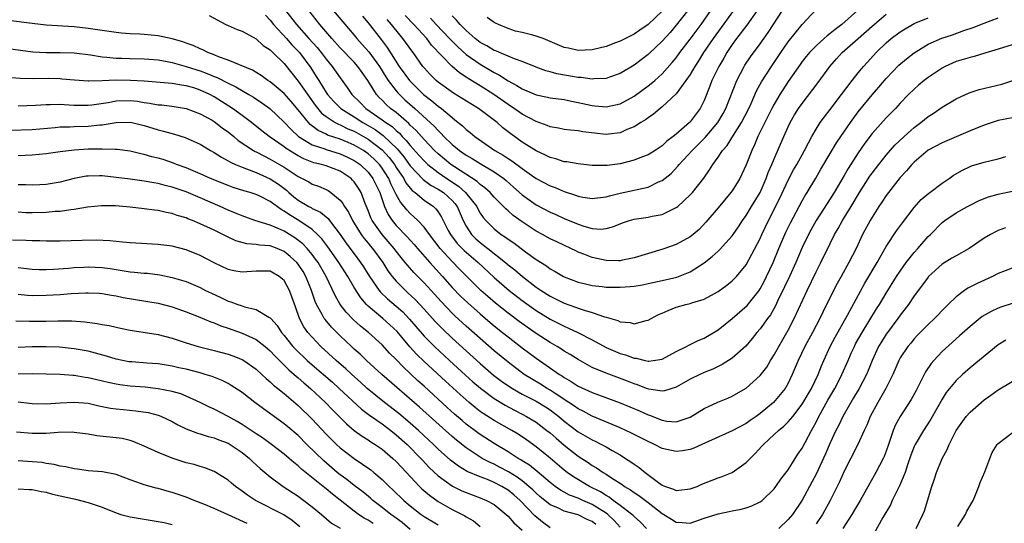
# Model space of a CAD drawing. Units: inches. Extents: x 2532000 to 2535000, y 1548000 to 1551000.
# Drawn here: x 2533567 to 2533708, y 1548952 to 1549024 of the extents above; entities that cross this region are included whole.
import ezdxf

# ---------------------------------------------------------------- set-up
doc = ezdxf.new("R2010")
doc.units = ezdxf.units.IN
doc.header["$MEASUREMENT"] = 0
doc.layers.add('LD25321548_2ft', color=43, linetype='Continuous')

msp = doc.modelspace()

# ---------------------------------------------------------------- linework, layer by layer
at = {"layer": 'LD25321548_2ft'}
for points, elevation in [([(2533669.94, 1549026.06), (2533666.28, 1549021), (2533664.92, 1549019), (2533664.2, 1549017.8), (2533663.66, 1549017), (2533663, 1549015.87), (2533662.41, 1549015), (2533661, 1549013.1), (2533659, 1549011.23), (2533658.7, 1549011), (2533657.79, 1549010.21), (2533657, 1549009.68), (2533656.62, 1549009.38), (2533655.97, 1549009), (2533655, 1549008.39), (2533653.98, 1549007.98), (2533653, 1549007.52), (2533651.34, 1549007.34), (2533651, 1549007.28), (2533647.67, 1549007.67), (2533647, 1549007.81), (2533645.89, 1549007.89), (2533645, 1549008.01), (2533644.18, 1549008.18), (2533643, 1549008.39), (2533642.57, 1549008.57), (2533641, 1549009.12), (2533639, 1549010.19), (2533637.86, 1549011), (2533637.35, 1549011.35), (2533637, 1549011.56), (2533634.94, 1549013), (2533633, 1549014.22), (2533631.28, 1549015.28), (2533631, 1549015.47), (2533630.07, 1549016.07), (2533628.99, 1549016.99), (2533626.07, 1549020.07), (2533625.37, 1549021), (2533623.52, 1549023), (2533622.29, 1549024.29)], 7658), ([(2533594.28, 1549024.28), (2533596.67, 1549023), (2533597, 1549022.84), (2533598.29, 1549022.29), (2533599, 1549022.04), (2533601, 1549020.95), (2533602.01, 1549020.01), (2533603, 1549019.37), (2533603.17, 1549019.17), (2533603.37, 1549019), (2533605, 1549017.41), (2533607, 1549014.91), (2533608.6, 1549012.6), (2533609.45, 1549011.45), (2533610.35, 1549010.35), (2533611, 1549009.85), (2533612.3, 1549009), (2533612.75, 1549008.75), (2533613, 1549008.67), (2533614.11, 1549008.11), (2533615, 1549007.74), (2533617, 1549006.62), (2533619, 1549005.09), (2533619.99, 1549003.99), (2533620.74, 1549003), (2533621, 1549002.59), (2533622.08, 1549001), (2533622.39, 1549000.39), (2533623, 1548999.62), (2533623.29, 1548999.29), (2533623.7, 1548999), (2533625, 1548997.92), (2533626.33, 1548997), (2533626.68, 1548996.68), (2533627, 1548996.24), (2533627.49, 1548995.49), (2533628.45, 1548993.55), (2533628.74, 1548993), (2533629.72, 1548991.72), (2533630.7, 1548990.7), (2533632.7, 1548989), (2533635, 1548986.86), (2533637.14, 1548985), (2533639, 1548983.55), (2533641, 1548982.11), (2533643, 1548980.88), (2533644.26, 1548980.26), (2533645, 1548979.88), (2533645.63, 1548979.63), (2533646.94, 1548979), (2533649, 1548977.94), (2533651, 1548976.87), (2533653, 1548976.01), (2533653.79, 1548975.79), (2533655, 1548975.33), (2533655.31, 1548975.31), (2533656.58, 1548975), (2533657, 1548974.91), (2533657.09, 1548974.91), (2533657.73, 1548975), (2533659, 1548975.2), (2533661, 1548976.26), (2533662.47, 1548977), (2533662.8, 1548977.2), (2533663, 1548977.29), (2533664.14, 1548977.86), (2533665, 1548978.19), (2533667, 1548979.36), (2533669, 1548980.99), (2533671.15, 1548982.85), (2533672.86, 1548985), (2533673, 1548985.21), (2533673.62, 1548986.38), (2533673.93, 1548987), (2533674.85, 1548989), (2533675.67, 1548991), (2533676.68, 1548993.32), (2533677.34, 1548994.66), (2533679, 1548997.79), (2533679.44, 1548998.56), (2533679.71, 1548999), (2533680.94, 1549001.06), (2533681.69, 1549002.31), (2533683, 1549004.56), (2533683.92, 1549006.08), (2533684.52, 1549007), (2533685.89, 1549009), (2533687, 1549010.5), (2533689, 1549012.95), (2533689.96, 1549014.04), (2533691, 1549015.28), (2533692.81, 1549017.19), (2533693.9, 1549018.1), (2533695, 1549018.96), (2533697, 1549020.17), (2533698.97, 1549021.03), (2533700.49, 1549021.51), (2533702.12, 1549022.12), (2533703.45, 1549022.55), (2533705, 1549023.2), (2533707, 1549023.94)], 7672), ([(2533602.31, 1549024.31), (2533603, 1549023.64), (2533603.49, 1549023), (2533605.32, 1549021), (2533606.11, 1549020.11), (2533607, 1549019.19), (2533607.17, 1549019), (2533608.79, 1549016.79), (2533609.58, 1549015.58), (2533609.93, 1549015), (2533611, 1549013.28), (2533611.19, 1549013), (2533612.04, 1549012.04), (2533613.08, 1549011), (2533615, 1549009.79), (2533616.22, 1549009), (2533617, 1549008.57), (2533617.99, 1549007.99), (2533619.15, 1549007.15), (2533621.18, 1549005.18), (2533622.08, 1549004.08), (2533623, 1549002.82), (2533624.86, 1549000.86), (2533626, 1549000), (2533627, 1548999.48), (2533627.74, 1548999), (2533629, 1548997.85), (2533629.4, 1548997.4), (2533629.7, 1548997), (2533630.58, 1548995), (2533631, 1548994.19), (2533631.77, 1548993), (2533632.39, 1548992.39), (2533633, 1548991.84), (2533633.49, 1548991.49), (2533634.08, 1548991), (2533636.63, 1548989), (2533637, 1548988.68), (2533637.94, 1548987.94), (2533639.03, 1548987), (2533641, 1548985.49), (2533641.7, 1548985), (2533643, 1548984.16), (2533643.78, 1548983.78), (2533645, 1548983.16), (2533646.61, 1548982.61), (2533647, 1548982.45), (2533647.84, 1548982.16), (2533649, 1548981.85), (2533650.76, 1548981.25), (2533651, 1548981.19), (2533652.69, 1548980.69), (2533653, 1548980.53), (2533654.41, 1548980.41), (2533655, 1548980.24), (2533656.71, 1548980.71), (2533657, 1548980.76), (2533657.41, 1548981), (2533658.46, 1548981.54), (2533659, 1548981.76), (2533659.85, 1548982.15), (2533661, 1548982.6), (2533662.38, 1548983), (2533663, 1548983.15), (2533663.25, 1548983.25), (2533665, 1548983.76), (2533667, 1548984.85), (2533668.25, 1548985.75), (2533669, 1548986.35), (2533669.61, 1548987), (2533671, 1548988.68), (2533671.83, 1548990.17), (2533673, 1548992.44), (2533673.25, 1548993), (2533674.19, 1548995), (2533675.8, 1548998.2), (2533677, 1549000.76), (2533677.79, 1549002.21), (2533678.26, 1549003), (2533679.36, 1549005), (2533679.89, 1549006.11), (2533680.39, 1549007), (2533681, 1549008.05), (2533681.6, 1549009), (2533682.18, 1549009.82), (2533683, 1549010.85), (2533684.65, 1549013), (2533686.13, 1549015), (2533687, 1549016.1), (2533687.76, 1549017), (2533688.36, 1549017.64), (2533689.57, 1549019), (2533691, 1549020.4), (2533691.71, 1549021), (2533693, 1549021.95), (2533695, 1549023.12), (2533697, 1549023.95)], 7670), ([(2533605.21, 1549025), (2533606.74, 1549023), (2533608.54, 1549021), (2533609.69, 1549019.69), (2533610.28, 1549019), (2533611, 1549018.04), (2533611.88, 1549017), (2533613, 1549015.37), (2533614.01, 1549014.01), (2533614.67, 1549013), (2533615.84, 1549011.84), (2533616.67, 1549011), (2533619, 1549009.4), (2533619.52, 1549009), (2533620.41, 1549008.41), (2533621, 1549007.83), (2533621.46, 1549007.46), (2533621.87, 1549007), (2533622.44, 1549006.44), (2533623, 1549005.73), (2533624.3, 1549004.3), (2533625, 1549003.51), (2533625.53, 1549003), (2533627, 1549001.85), (2533628.25, 1549001), (2533629.91, 1548999.91), (2533630.93, 1548999), (2533632.51, 1548997), (2533632.66, 1548996.66), (2533633, 1548996.06), (2533633.44, 1548995.44), (2533633.8, 1548995), (2533635, 1548993.78), (2533636, 1548993), (2533636.62, 1548992.62), (2533637, 1548992.31), (2533637.79, 1548991.79), (2533639.48, 1548990.52), (2533641, 1548989.43), (2533642.5, 1548988.5), (2533643, 1548988.11), (2533643.72, 1548987.72), (2533644.91, 1548987), (2533645, 1548986.95), (2533647, 1548986.17), (2533648.07, 1548985.93), (2533649, 1548985.69), (2533650.45, 1548985.55), (2533651, 1548985.48), (2533653, 1548985.47), (2533654.43, 1548985.57), (2533655, 1548985.63), (2533656.19, 1548985.81), (2533657, 1548985.98), (2533659, 1548986.42), (2533661.09, 1548986.91), (2533663, 1548987.64), (2533665, 1548988.93), (2533666.15, 1548989.85), (2533667, 1548990.61), (2533667.21, 1548990.79), (2533669, 1548992.81), (2533669.13, 1548993), (2533669.89, 1548994.11), (2533670.47, 1548995), (2533671, 1548995.73), (2533671.76, 1548997), (2533672.99, 1548999), (2533673.88, 1549001), (2533674.16, 1549001.84), (2533674.67, 1549003), (2533675, 1549003.82), (2533676.37, 1549007), (2533677, 1549008.4), (2533677.29, 1549009), (2533677.93, 1549010.07), (2533678.5, 1549011), (2533679, 1549011.72), (2533681.31, 1549014.69), (2533682.94, 1549017), (2533683.9, 1549018.1), (2533684.74, 1549019), (2533687, 1549020.98), (2533689, 1549022.78), (2533691, 1549024.47)], 7668), ([(2533686.91, 1549025), (2533684.66, 1549023), (2533683.7, 1549022.3), (2533683, 1549021.69), (2533682.6, 1549021.4), (2533682.17, 1549021), (2533681, 1549019.96), (2533680.06, 1549019), (2533679.58, 1549018.42), (2533679, 1549017.7), (2533678.7, 1549017.3), (2533677, 1549014.85), (2533675.83, 1549013), (2533675, 1549011.63), (2533674.66, 1549011), (2533673.65, 1549009), (2533672.69, 1549007), (2533672.21, 1549005.79), (2533671.8, 1549005), (2533671, 1549002.94), (2533670.39, 1549001.61), (2533670.09, 1549001), (2533669, 1548999.25), (2533668.83, 1548999), (2533667, 1548996.8), (2533665.25, 1548994.75), (2533664.27, 1548993.73), (2533663.42, 1548993), (2533663, 1548992.67), (2533661, 1548991.58), (2533659.09, 1548990.91), (2533655, 1548989.65), (2533653.33, 1548989.33), (2533653, 1548989.25), (2533652.77, 1548989.23), (2533651, 1548989.26), (2533649, 1548989.69), (2533647.83, 1548990.17), (2533647, 1548990.49), (2533646.65, 1548990.65), (2533645.96, 1548991), (2533643.94, 1548991.94), (2533643, 1548992.39), (2533641.92, 1548993), (2533641, 1548993.49), (2533639, 1548994.79), (2533637.72, 1548995.72), (2533637, 1548996.37), (2533636.66, 1548996.66), (2533636.34, 1548997), (2533635, 1548998.35), (2533634.42, 1548999), (2533633.67, 1548999.67), (2533633, 1549000.14), (2533632.57, 1549000.57), (2533629.35, 1549002.65), (2533628.83, 1549003), (2533627, 1549004.51), (2533626.49, 1549005), (2533625, 1549006.56), (2533623.85, 1549007.85), (2533623, 1549008.63), (2533622.83, 1549008.83), (2533621, 1549010.41), (2533620.21, 1549011), (2533619.57, 1549011.57), (2533619, 1549012.17), (2533618.57, 1549012.58), (2533618.18, 1549013), (2533616.95, 1549015), (2533616.13, 1549016.13), (2533615.54, 1549017), (2533615, 1549017.61), (2533613, 1549019.68), (2533611.8, 1549021), (2533610.1, 1549023), (2533608.51, 1549025)], 7666), ([(2533611.99, 1549025), (2533613.36, 1549023.36), (2533615, 1549021.46), (2533615.38, 1549021), (2533616.16, 1549020.16), (2533617.09, 1549019.09), (2533618.61, 1549017), (2533619.53, 1549015.53), (2533619.88, 1549015), (2533621, 1549013.53), (2533621.24, 1549013.24), (2533621.47, 1549013), (2533622.25, 1549012.25), (2533623.66, 1549011), (2533626.45, 1549008.45), (2533627, 1549007.83), (2533627.44, 1549007.44), (2533627.82, 1549007), (2533629, 1549005.87), (2533629.49, 1549005.49), (2533630.07, 1549005), (2533631, 1549004.35), (2533631.86, 1549003.86), (2533633, 1549003.14), (2533635, 1549001.95), (2533636.36, 1549001), (2533636.71, 1549000.71), (2533637.77, 1548999.77), (2533639, 1548998.65), (2533641, 1548997.23), (2533643, 1548996.2), (2533643.83, 1548995.83), (2533645, 1548995.3), (2533647, 1548994.46), (2533647.82, 1548994.18), (2533649, 1548993.86), (2533650.23, 1548993.77), (2533651, 1548993.84), (2533651.92, 1548994.08), (2533653, 1548994.53), (2533653.34, 1548994.66), (2533654.33, 1548995), (2533655, 1548995.18), (2533657, 1548995.45), (2533657.6, 1548995.6), (2533659, 1548995.86), (2533660.7, 1548996.7), (2533661, 1548996.83), (2533661.22, 1548997), (2533663, 1548998.65), (2533663.32, 1548999), (2533664.94, 1549001.06), (2533665.78, 1549002.22), (2533666.23, 1549003), (2533667, 1549004.03), (2533667.64, 1549005), (2533668.28, 1549005.72), (2533669.21, 1549007.21), (2533670.36, 1549009), (2533671.38, 1549011), (2533671.72, 1549011.72), (2533672.49, 1549013.51), (2533673.21, 1549014.79), (2533674.61, 1549017), (2533675.94, 1549019), (2533677, 1549020.51), (2533679, 1549022.99), (2533681, 1549025.15)], 7664), ([(2533616.19, 1549024.19), (2533617, 1549023.23), (2533618.85, 1549020.85), (2533619.71, 1549019.71), (2533621.45, 1549017), (2533622.89, 1549015), (2533623, 1549014.88), (2533624.92, 1549013), (2533626.1, 1549012.1), (2533627, 1549011.34), (2533627.47, 1549011), (2533629, 1549009.7), (2533629.4, 1549009.4), (2533630.5, 1549008.5), (2533631, 1549008), (2533631.57, 1549007.57), (2533632.24, 1549007), (2533635.11, 1549005), (2533636.31, 1549004.31), (2533637, 1549003.83), (2533637.52, 1549003.52), (2533639, 1549002.41), (2533641, 1549001.01), (2533643, 1548999.95), (2533643.7, 1548999.7), (2533645, 1548999.13), (2533646.62, 1548998.62), (2533647, 1548998.46), (2533647.66, 1548998.34), (2533649, 1548998.13), (2533649.76, 1548998.24), (2533651, 1548998.38), (2533651.47, 1548998.53), (2533653, 1548998.9), (2533655, 1548999.32), (2533655.43, 1548999.43), (2533657, 1548999.77), (2533658.5, 1549000.5), (2533659, 1549000.71), (2533660.27, 1549001.73), (2533661.25, 1549002.75), (2533661.44, 1549003), (2533663.29, 1549005), (2533665.17, 1549006.83), (2533666.97, 1549009), (2533667.71, 1549010.29), (2533668.11, 1549011), (2533669.65, 1549015), (2533670.7, 1549017), (2533670.82, 1549017.18), (2533671.63, 1549018.37), (2533673, 1549020.23), (2533674.14, 1549021.86), (2533676.22, 1549025)], 7662), ([(2533672.59, 1549025), (2533671.1, 1549022.9), (2533669.64, 1549021), (2533669, 1549020.12), (2533668.25, 1549019), (2533667.8, 1549018.2), (2533667.08, 1549017), (2533666.12, 1549015), (2533665.82, 1549014.18), (2533665, 1549012.15), (2533664.42, 1549011), (2533663, 1549009.11), (2533662.89, 1549009), (2533661, 1549007.35), (2533660.57, 1549007), (2533659.66, 1549006.34), (2533659, 1549005.68), (2533657.99, 1549005), (2533657, 1549004.38), (2533656.03, 1549004.03), (2533655, 1549003.62), (2533653, 1549003.11), (2533651.13, 1549002.87), (2533651, 1549002.84), (2533649, 1549002.87), (2533647, 1549003.09), (2533645.37, 1549003.37), (2533645, 1549003.4), (2533643.8, 1549003.8), (2533643, 1549003.98), (2533642.34, 1549004.34), (2533641, 1549004.94), (2533639, 1549006.2), (2533637.36, 1549007.36), (2533636.25, 1549008.25), (2533635.41, 1549009), (2533633.72, 1549010.28), (2533632.74, 1549011), (2533631.65, 1549011.65), (2533630.44, 1549012.44), (2533629.21, 1549013.21), (2533627, 1549014.76), (2533626.71, 1549015), (2533625.86, 1549015.86), (2533625, 1549016.79), (2533624.83, 1549017), (2533623.42, 1549019), (2533623.23, 1549019.23), (2533621.97, 1549021), (2533621.51, 1549021.51), (2533620.32, 1549023), (2533619.71, 1549023.71)], 7660), ([(2533625.91, 1549023.91), (2533626.72, 1549023), (2533628.62, 1549021), (2533628.79, 1549020.79), (2533629.79, 1549019.79), (2533631, 1549018.73), (2533633, 1549017.33), (2533635, 1549016.14), (2533635.76, 1549015.76), (2533637, 1549014.95), (2533638.26, 1549014.26), (2533639, 1549013.79), (2533641, 1549012.96), (2533642.63, 1549012.63), (2533643, 1549012.54), (2533645, 1549012.26), (2533646.04, 1549012.04), (2533647, 1549011.87), (2533649, 1549011.41), (2533649.39, 1549011.39), (2533651, 1549011.22), (2533653, 1549011.66), (2533655, 1549012.76), (2533657, 1549014.22), (2533657.44, 1549014.56), (2533657.95, 1549015), (2533659, 1549015.93), (2533660.44, 1549017.56), (2533661, 1549018.25), (2533661.53, 1549019), (2533663, 1549020.91), (2533664.56, 1549023), (2533665.96, 1549025)], 7656), ([(2533662.8, 1549025.2), (2533661, 1549022.89), (2533660.13, 1549021.87), (2533659, 1549020.6), (2533657.15, 1549018.85), (2533657, 1549018.7), (2533655, 1549017.21), (2533653, 1549015.99), (2533651.46, 1549015.46), (2533651, 1549015.28), (2533649.24, 1549015.24), (2533649, 1549015.2), (2533647.43, 1549015.43), (2533647, 1549015.45), (2533643.96, 1549015.96), (2533643, 1549016.23), (2533642.38, 1549016.38), (2533641, 1549016.88), (2533639, 1549017.72), (2533637.93, 1549018.07), (2533637, 1549018.49), (2533635.76, 1549019), (2533635.23, 1549019.23), (2533635, 1549019.3), (2533633.96, 1549019.96), (2533633, 1549020.45), (2533632.29, 1549021), (2533631, 1549022.13), (2533630.59, 1549022.59), (2533630.14, 1549023), (2533629.63, 1549023.63), (2533629, 1549024.24)], 7654), ([(2533659, 1549024.9), (2533657, 1549023.01), (2533655.83, 1549022.17), (2533655, 1549021.6), (2533653.75, 1549021), (2533653, 1549020.61), (2533652.36, 1549020.36), (2533651, 1549019.87), (2533649, 1549019.37), (2533647, 1549019.28), (2533645.61, 1549019.61), (2533645, 1549019.72), (2533641.99, 1549021), (2533641, 1549021.34), (2533640.53, 1549021.47), (2533639, 1549021.86), (2533638.06, 1549022.06), (2533637, 1549022.41), (2533635.6, 1549023), (2533635.18, 1549023.18), (2533635, 1549023.29), (2533633.99, 1549023.99)], 7652), ([(2533709, 1549020.11), (2533707, 1549019.49), (2533705.12, 1549018.88), (2533703.58, 1549018.42), (2533703, 1549018.29), (2533701, 1549017.69), (2533700.51, 1549017.49), (2533699.43, 1549017), (2533699, 1549016.77), (2533697, 1549015.43), (2533696.44, 1549015), (2533695.65, 1549014.35), (2533695, 1549013.78), (2533694.22, 1549013), (2533693, 1549011.74), (2533692.35, 1549011), (2533691, 1549009.64), (2533689, 1549007.41), (2533687.96, 1549006.04), (2533687, 1549004.66), (2533685.56, 1549002.44), (2533685, 1549001.44), (2533683.57, 1548999), (2533682.56, 1548997.44), (2533681.02, 1548995), (2533680.3, 1548993.7), (2533679.92, 1548993), (2533679, 1548991.13), (2533678.1, 1548989), (2533677.2, 1548987), (2533676.5, 1548985.5), (2533675.49, 1548983.49), (2533675.18, 1548982.82), (2533674.47, 1548981.53), (2533674.04, 1548981), (2533673, 1548979.52), (2533672.54, 1548979), (2533671.86, 1548978.14), (2533670.94, 1548977.06), (2533669, 1548975.31), (2533667.59, 1548974.41), (2533667, 1548974.11), (2533666.25, 1548973.75), (2533665, 1548973.26), (2533664.4, 1548973), (2533663, 1548972.32), (2533661, 1548971.17), (2533659.35, 1548970.65), (2533659, 1548970.62), (2533657.1, 1548970.9), (2533656.79, 1548971), (2533655.5, 1548971.5), (2533655, 1548971.64), (2533654.03, 1548972.03), (2533651, 1548973.16), (2533649, 1548974.01), (2533647, 1548975.11), (2533645.84, 1548975.84), (2533645, 1548976.34), (2533644.61, 1548976.61), (2533643.98, 1548977), (2533643, 1548977.56), (2533641, 1548978.85), (2533639.73, 1548979.73), (2533638.56, 1548980.56), (2533637, 1548981.76), (2533635.2, 1548983.2), (2533634.12, 1548984.12), (2533633.1, 1548985), (2533631, 1548987.07), (2533630.05, 1548988.05), (2533629, 1548989.14), (2533627.29, 1548991), (2533625.74, 1548993), (2533625, 1548994.03), (2533624.09, 1548995), (2533623.54, 1548995.54), (2533623, 1548996), (2533622.51, 1548996.51), (2533622.14, 1548997), (2533621.6, 1548997.6), (2533621, 1548998.73), (2533620.88, 1548999), (2533620.25, 1549000.25), (2533619.94, 1549001), (2533619, 1549002.49), (2533618.61, 1549003), (2533617.81, 1549003.81), (2533617, 1549004.54), (2533616.33, 1549005), (2533615, 1549005.77), (2533614.13, 1549006.13), (2533613, 1549006.61), (2533611.21, 1549007.21), (2533611, 1549007.32), (2533609.85, 1549007.85), (2533608.72, 1549008.72), (2533608.46, 1549009), (2533607, 1549010.83), (2533606, 1549012), (2533605, 1549013.13), (2533603, 1549014.79), (2533602.66, 1549015), (2533601.7, 1549015.7), (2533600.46, 1549016.46), (2533597, 1549017.88), (2533595.62, 1549018.38), (2533595, 1549018.65), (2533594.08, 1549019), (2533593.37, 1549019.37), (2533593, 1549019.52), (2533592, 1549020), (2533591, 1549020.34), (2533590.52, 1549020.52), (2533589, 1549020.94), (2533587, 1549021.38), (2533585, 1549021.57), (2533584.39, 1549021.61), (2533583, 1549021.66), (2533581.78, 1549021.78), (2533581, 1549021.86), (2533579, 1549022.16), (2533577.66, 1549022.34), (2533577, 1549022.45), (2533575, 1549022.67), (2533571, 1549022.92), (2533569, 1549023.12), (2533565.59, 1549023.59)], 7674), ([(2533565.56, 1549019.56), (2533569.1, 1549019.1), (2533571, 1549018.98), (2533573, 1549018.99), (2533575, 1549018.95), (2533577.33, 1549018.67), (2533579, 1549018.39), (2533579.64, 1549018.35), (2533581, 1549018.2), (2533581.82, 1549018.18), (2533583, 1549018.13), (2533585, 1549018.09), (2533587, 1549017.95), (2533588.27, 1549017.73), (2533589, 1549017.58), (2533591, 1549017.02), (2533592.51, 1549016.51), (2533593, 1549016.37), (2533594, 1549016), (2533595, 1549015.56), (2533595.42, 1549015.42), (2533597, 1549014.6), (2533598.09, 1549014.09), (2533599.97, 1549013), (2533600.61, 1549012.61), (2533601.82, 1549011.82), (2533602.93, 1549011), (2533605, 1549009.03), (2533605.98, 1549007.98), (2533607.05, 1549007), (2533609, 1549005.8), (2533610.79, 1549005.21), (2533611, 1549005.12), (2533613, 1549004.54), (2533614.05, 1549004.05), (2533615, 1549003.59), (2533615.84, 1549003), (2533617, 1549001.9), (2533617.69, 1549001), (2533618.65, 1548999), (2533619.34, 1548997), (2533619.85, 1548995.85), (2533620.44, 1548995), (2533621, 1548994.3), (2533622.61, 1548992.62), (2533623, 1548992.16), (2533623.56, 1548991.56), (2533624.03, 1548991), (2533625.79, 1548989), (2533627.62, 1548987), (2533629, 1548985.43), (2533630.19, 1548984.19), (2533631.22, 1548983.22), (2533633, 1548981.65), (2533634.43, 1548980.43), (2533635.53, 1548979.53), (2533636.2, 1548979), (2533637, 1548978.35), (2533639, 1548976.82), (2533641, 1548975.31), (2533644.32, 1548973), (2533644.75, 1548972.75), (2533645, 1548972.57), (2533646.01, 1548972.01), (2533647, 1548971.34), (2533649, 1548970.4), (2533653, 1548968.95), (2533655.79, 1548967.79), (2533657, 1548967.24), (2533657.19, 1548967.19), (2533659, 1548966.46), (2533659.66, 1548966.34), (2533661, 1548966.23), (2533663, 1548966.91), (2533665, 1548968.11), (2533666.98, 1548969.02), (2533668.4, 1548969.6), (2533669, 1548969.89), (2533670.92, 1548971), (2533671, 1548971.05), (2533673, 1548972.85), (2533673.94, 1548974.06), (2533674.48, 1548975), (2533675, 1548975.8), (2533675.65, 1548977), (2533677, 1548979.32), (2533677.88, 1548981), (2533679.72, 1548985), (2533681, 1548987.67), (2533681.67, 1548989), (2533683, 1548991.71), (2533683.65, 1548993), (2533684.15, 1548993.85), (2533684.77, 1548995), (2533686.01, 1548997), (2533687.2, 1548999), (2533688.68, 1549001.32), (2533689, 1549001.77), (2533689.94, 1549003), (2533691, 1549004.32), (2533692.26, 1549005.74), (2533693.57, 1549007), (2533695, 1549008.28), (2533695.97, 1549009), (2533697, 1549009.84), (2533697.72, 1549010.28), (2533699, 1549011.17), (2533701, 1549012.36), (2533702.36, 1549013), (2533703, 1549013.27), (2533704.31, 1549013.69), (2533707.53, 1549014.47), (2533711, 1549015.63)], 7676), ([(2533709, 1549009.65), (2533707, 1549009.26), (2533705, 1549008.62), (2533703, 1549007.82), (2533699, 1549006.11), (2533697, 1549005.02), (2533695, 1549003.33), (2533694.68, 1549003), (2533693.92, 1549002.08), (2533693, 1549001.12), (2533691.33, 1548999), (2533691, 1548998.55), (2533690.39, 1548997.61), (2533689.98, 1548997), (2533689, 1548995.47), (2533688.73, 1548995), (2533687.65, 1548993), (2533686.72, 1548991), (2533685.68, 1548989), (2533684.56, 1548987), (2533684.01, 1548985.99), (2533683.49, 1548985), (2533682, 1548982), (2533681.53, 1548981), (2533680.47, 1548979), (2533679.37, 1548977), (2533678.42, 1548975), (2533677.6, 1548973), (2533677, 1548971.77), (2533676.57, 1548971), (2533675.88, 1548970.12), (2533674.92, 1548969), (2533673, 1548967.41), (2533672.42, 1548967), (2533671.57, 1548966.43), (2533671, 1548966.01), (2533669, 1548964.96), (2533664.68, 1548963), (2533663.55, 1548962.45), (2533663, 1548962.28), (2533661.92, 1548962.08), (2533661, 1548961.97), (2533659, 1548962.43), (2533657.91, 1548963), (2533657, 1548963.4), (2533654.63, 1548964.63), (2533653, 1548965.38), (2533649, 1548967.02), (2533647.73, 1548967.73), (2533647, 1548968.07), (2533646.47, 1548968.47), (2533645.67, 1548969), (2533643.73, 1548970.27), (2533643, 1548970.76), (2533642.59, 1548971), (2533641.61, 1548971.61), (2533640.35, 1548972.35), (2533639.3, 1548973), (2533637, 1548974.73), (2533635, 1548976.37), (2533633, 1548978.11), (2533631, 1548979.9), (2533629.39, 1548981.39), (2533629, 1548981.77), (2533627.41, 1548983.41), (2533626.47, 1548984.47), (2533625, 1548986.08), (2533623.54, 1548987.54), (2533622.6, 1548988.6), (2533622.3, 1548989), (2533621.71, 1548989.71), (2533621, 1548990.62), (2533620.72, 1548991), (2533619, 1548993), (2533617.58, 1548995), (2533617.39, 1548995.39), (2533617, 1548996.43), (2533616.58, 1548997.42), (2533615.99, 1548999), (2533615.61, 1548999.61), (2533615, 1549000.52), (2533614.78, 1549000.78), (2533614.55, 1549001), (2533613, 1549002.04), (2533611, 1549002.8), (2533610.32, 1549003), (2533609.24, 1549003.24), (2533609, 1549003.32), (2533607.79, 1549003.79), (2533607, 1549004.21), (2533606.5, 1549004.5), (2533605.29, 1549005.29), (2533605, 1549005.52), (2533602.86, 1549007), (2533601.82, 1549007.82), (2533600.35, 1549009), (2533599, 1549010.01), (2533597.64, 1549011), (2533595, 1549012.67), (2533594.39, 1549013), (2533593, 1549013.64), (2533592.07, 1549013.93), (2533591, 1549014.23), (2533590.31, 1549014.31), (2533589, 1549014.55), (2533587.28, 1549014.72), (2533585, 1549014.91), (2533583.02, 1549015.02), (2533581, 1549015.03), (2533579, 1549014.93), (2533577.1, 1549014.9), (2533577, 1549014.88), (2533575.03, 1549015.03), (2533573.21, 1549015.21), (2533573, 1549015.22), (2533571.27, 1549015.27), (2533569.25, 1549015.25), (2533567.29, 1549015.29), (2533565.41, 1549015.41)], 7678), ([(2533567, 1549011.36), (2533569.46, 1549011.46), (2533571, 1549011.59), (2533571.58, 1549011.58), (2533573, 1549011.61), (2533573.56, 1549011.56), (2533575, 1549011.49), (2533577, 1549011.46), (2533577.52, 1549011.52), (2533579.87, 1549011.87), (2533581, 1549012.09), (2533583, 1549012.13), (2533584.03, 1549012.03), (2533585, 1549011.87), (2533585.78, 1549011.78), (2533587, 1549011.54), (2533587.5, 1549011.5), (2533589.26, 1549011.26), (2533591, 1549010.98), (2533593, 1549010.25), (2533594.69, 1549009.31), (2533595, 1549009.13), (2533595.19, 1549009), (2533596.2, 1549008.2), (2533597, 1549007.64), (2533597.79, 1549007), (2533598.44, 1549006.44), (2533600.6, 1549005), (2533600.85, 1549004.85), (2533601, 1549004.79), (2533602.17, 1549004.17), (2533603, 1549003.78), (2533605, 1549002.61), (2533607, 1549001.27), (2533607.58, 1549001), (2533608.5, 1549000.5), (2533609, 1549000.19), (2533609.89, 1548999.89), (2533611, 1548999.41), (2533611.27, 1548999.27), (2533611.67, 1548999), (2533613, 1548997.91), (2533613.4, 1548997.4), (2533613.6, 1548997), (2533614.18, 1548996.18), (2533614.74, 1548995), (2533616, 1548993), (2533616.42, 1548992.42), (2533617, 1548991.74), (2533617.33, 1548991.33), (2533617.62, 1548991), (2533619.08, 1548989), (2533619.82, 1548987.82), (2533620.42, 1548987), (2533621, 1548986.32), (2533622.31, 1548985), (2533622.68, 1548984.68), (2533623.71, 1548983.71), (2533625, 1548982.31), (2533626.57, 1548980.57), (2533627.56, 1548979.56), (2533629, 1548978.2), (2533631, 1548976.35), (2533633, 1548974.54), (2533634.91, 1548972.91), (2533636.04, 1548972.04), (2533637.23, 1548971.23), (2533637.6, 1548971), (2533639, 1548970.2), (2533641, 1548969.16), (2533642.35, 1548968.35), (2533643, 1548967.92), (2533644.22, 1548967), (2533645, 1548966.34), (2533647, 1548964.82), (2533649, 1548963.64), (2533649.44, 1548963.44), (2533650.32, 1548963), (2533651, 1548962.63), (2533651.88, 1548962.12), (2533653, 1548961.49), (2533653.79, 1548961), (2533654.52, 1548960.52), (2533655, 1548960.16), (2533655.71, 1548959.71), (2533656.56, 1548959), (2533658.3, 1548957.7), (2533659, 1548957.2), (2533659.47, 1548957), (2533660.61, 1548956.61), (2533661, 1548956.41), (2533662.61, 1548956.61), (2533663, 1548956.64), (2533663.99, 1548957), (2533664.69, 1548957.31), (2533667, 1548958.21), (2533667.59, 1548958.41), (2533669, 1548959.01), (2533671, 1548960.41), (2533671.56, 1548961), (2533672.3, 1548961.7), (2533673.25, 1548962.75), (2533673.46, 1548963), (2533675, 1548964.4), (2533675.62, 1548965), (2533676.4, 1548965.6), (2533677, 1548966.21), (2533677.66, 1548967), (2533679, 1548968.74), (2533680.32, 1548971), (2533681.3, 1548973), (2533681.77, 1548974.23), (2533682.11, 1548975), (2533683.01, 1548977), (2533683.7, 1548978.3), (2533685.49, 1548981.49), (2533687.96, 1548986.04), (2533689.72, 1548989), (2533691, 1548991.29), (2533692.5, 1548993.5), (2533693.34, 1548994.66), (2533695, 1548996.83), (2533696.01, 1548997.99), (2533697.09, 1548998.91), (2533697.23, 1548999), (2533699, 1549000.33), (2533700.01, 1549001), (2533700.59, 1549001.41), (2533701.84, 1549002.16), (2533703, 1549002.72), (2533703.2, 1549002.8), (2533705, 1549003.33), (2533707, 1549003.82), (2533708.13, 1549004.13)], 7680), ([(2533565.9, 1549007.9), (2533569, 1549008), (2533572.28, 1549008.28), (2533573, 1549008.36), (2533574.38, 1549008.38), (2533575, 1549008.43), (2533577, 1549008.46), (2533578.64, 1549008.64), (2533579, 1549008.66), (2533581, 1549009.01), (2533583, 1549009.05), (2533583.23, 1549009), (2533585, 1549008.55), (2533587, 1549007.94), (2533587.76, 1549007.76), (2533589.34, 1549007.34), (2533590.86, 1549006.86), (2533593, 1549005.89), (2533594.47, 1549005), (2533595, 1549004.71), (2533596.03, 1549004.03), (2533597, 1549003.54), (2533597.32, 1549003.32), (2533598.04, 1549003), (2533599, 1549002.6), (2533599.61, 1549002.39), (2533601, 1549001.84), (2533603, 1549000.96), (2533604.17, 1549000.17), (2533605.31, 1548999.31), (2533605.66, 1548999), (2533606.39, 1548998.39), (2533607, 1548997.92), (2533608.52, 1548997), (2533608.84, 1548996.84), (2533609, 1548996.73), (2533610.18, 1548996.18), (2533611.27, 1548995.27), (2533611.47, 1548995), (2533613, 1548993.01), (2533613.82, 1548991.82), (2533615, 1548990.21), (2533615.92, 1548989), (2533616.35, 1548988.35), (2533617.19, 1548987), (2533618.58, 1548985), (2533618.77, 1548984.77), (2533619.78, 1548983.78), (2533621, 1548982.75), (2533621.93, 1548981.93), (2533622.9, 1548980.91), (2533623.83, 1548979.83), (2533625, 1548978.49), (2533626.49, 1548977), (2533628.64, 1548975), (2533630.91, 1548972.91), (2533631.97, 1548971.96), (2533633.04, 1548971.04), (2533635, 1548969.57), (2533636.59, 1548968.59), (2533637.89, 1548967.89), (2533639, 1548967.34), (2533639.63, 1548967), (2533641, 1548966.16), (2533642.55, 1548965), (2533643, 1548964.64), (2533643.87, 1548963.87), (2533645, 1548962.9), (2533647, 1548961.3), (2533648.41, 1548960.41), (2533649, 1548959.99), (2533649.64, 1548959.64), (2533650.59, 1548959), (2533651, 1548958.76), (2533651.76, 1548958.24), (2533653.27, 1548957.27), (2533653.64, 1548957), (2533654.5, 1548956.5), (2533655, 1548956.13), (2533655.68, 1548955.68), (2533657, 1548954.69), (2533659, 1548953.14), (2533659.25, 1548953), (2533660.34, 1548952.34), (2533661, 1548951.88), (2533661.86, 1548951.86), (2533663, 1548951.75), (2533665, 1548952.45), (2533667, 1548953.1), (2533668.59, 1548953.41), (2533669, 1548953.52), (2533670.27, 1548953.73), (2533671, 1548953.94), (2533671.8, 1548954.2), (2533673, 1548954.78), (2533673.13, 1548954.87), (2533673.28, 1548955), (2533675, 1548956.66), (2533675.25, 1548957), (2533675.96, 1548958.04), (2533677, 1548959.39), (2533678, 1548961), (2533678.4, 1548961.6), (2533679, 1548962.47), (2533680.33, 1548965), (2533680.59, 1548965.41), (2533681, 1548966.2), (2533681.4, 1548967), (2533682.68, 1548969.32), (2533683.66, 1548971), (2533684.37, 1548972.37), (2533684.69, 1548973), (2533685.56, 1548975), (2533686.02, 1548976.02), (2533686.47, 1548977), (2533686.65, 1548977.35), (2533687.58, 1548979), (2533688.54, 1548980.54), (2533689.64, 1548982.36), (2533690.04, 1548983), (2533691, 1548984.63), (2533692.49, 1548987), (2533693, 1548987.77), (2533693.89, 1548989), (2533695, 1548990.41), (2533695.54, 1548991), (2533697, 1548992.7), (2533697.32, 1548993), (2533699, 1548994.71), (2533699.37, 1548995), (2533701, 1548996.08), (2533702.63, 1548997), (2533703, 1548997.2), (2533704.21, 1548997.79), (2533705, 1548998.13), (2533705.64, 1548998.36), (2533707, 1548998.76), (2533709.23, 1548999.23)], 7682), ([(2533656.76, 1548951), (2533655.9, 1548951.9), (2533655, 1548952.68), (2533654.85, 1548952.85), (2533654.68, 1548953), (2533653, 1548954.27), (2533651.99, 1548955), (2533651.44, 1548955.44), (2533651, 1548955.68), (2533650.21, 1548956.21), (2533648.63, 1548957), (2533646.35, 1548958.35), (2533645.43, 1548959), (2533645, 1548959.33), (2533643, 1548961.04), (2533641, 1548962.66), (2533639.63, 1548963.64), (2533638.44, 1548964.44), (2533637.53, 1548965), (2533635, 1548966.42), (2533633.42, 1548967.42), (2533633, 1548967.72), (2533632.27, 1548968.27), (2533631.41, 1548969), (2533631, 1548969.35), (2533630.13, 1548970.13), (2533628.04, 1548972.04), (2533625, 1548974.85), (2533623.9, 1548975.9), (2533622.94, 1548976.94), (2533621.12, 1548979.12), (2533620.1, 1548980.1), (2533619.11, 1548981), (2533617, 1548982.77), (2533616.77, 1548983), (2533615.94, 1548983.94), (2533615, 1548985.42), (2533614.1, 1548987), (2533612.82, 1548989), (2533611.24, 1548991.24), (2533610.38, 1548992.38), (2533609.78, 1548993), (2533609, 1548993.7), (2533607.09, 1548995), (2533605.78, 1548995.78), (2533605, 1548996.35), (2533604.57, 1548996.57), (2533603, 1548997.73), (2533601.53, 1548998.47), (2533601, 1548998.72), (2533600.14, 1548999), (2533599.25, 1548999.25), (2533597.73, 1548999.73), (2533597, 1548999.99), (2533594.47, 1549001), (2533593, 1549001.66), (2533591, 1549002.51), (2533589.63, 1549003), (2533589.19, 1549003.19), (2533587.69, 1549003.69), (2533587, 1549003.89), (2533586.11, 1549004.11), (2533585, 1549004.43), (2533584.51, 1549004.51), (2533583, 1549004.89), (2533581.13, 1549005.13), (2533581, 1549005.14), (2533580.87, 1549005.13), (2533579, 1549005.19), (2533577, 1549005.17), (2533575, 1549005.06), (2533573, 1549004.8), (2533571, 1549004.51), (2533569, 1549004.35), (2533567, 1549004.23)], 7684), ([(2533653, 1548951.17), (2533652.15, 1548952.15), (2533651.22, 1548953), (2533651, 1548953.17), (2533649, 1548954.43), (2533647.67, 1548955), (2533647, 1548955.32), (2533645.77, 1548955.77), (2533645, 1548956.2), (2533644.47, 1548956.47), (2533643.72, 1548957), (2533643, 1548957.55), (2533641.13, 1548959.13), (2533640.03, 1548960.02), (2533639, 1548960.66), (2533638.8, 1548960.8), (2533638.44, 1548961), (2533637, 1548961.95), (2533635, 1548963.15), (2533633, 1548964.42), (2533632.66, 1548964.66), (2533631, 1548965.91), (2533630.41, 1548966.41), (2533629.34, 1548967.34), (2533628.29, 1548968.29), (2533625, 1548971.3), (2533624.1, 1548972.1), (2533623, 1548973.14), (2533622.03, 1548974.03), (2533621, 1548975.11), (2533620.06, 1548976.06), (2533619, 1548977.25), (2533617.04, 1548979), (2533615.9, 1548979.9), (2533614.86, 1548980.86), (2533613.88, 1548981.88), (2533613.01, 1548983.01), (2533612.27, 1548984.27), (2533611.02, 1548987), (2533609.84, 1548989), (2533609.49, 1548989.49), (2533609, 1548990.13), (2533608.28, 1548991), (2533607.67, 1548991.67), (2533606.54, 1548992.54), (2533605, 1548993.47), (2533604.13, 1548993.87), (2533603, 1548994.33), (2533600.81, 1548995), (2533599, 1548995.65), (2533598.06, 1548996.06), (2533597, 1548996.47), (2533595.84, 1548997), (2533593, 1548998.23), (2533591, 1548999.07), (2533589, 1548999.75), (2533587.99, 1548999.99), (2533587, 1549000.27), (2533586.36, 1549000.36), (2533585, 1549000.63), (2533583, 1549000.9), (2533581, 1549001.16), (2533579, 1549001.36), (2533578.63, 1549001.37), (2533577, 1549001.34), (2533576.69, 1549001.31), (2533575, 1549000.98), (2533573, 1549000.47), (2533571, 1549000.14), (2533570.11, 1549000.11), (2533569, 1549000.05), (2533568.11, 1549000.11), (2533567, 1549000.1)], 7686), ([(2533649.54, 1548951.54), (2533649, 1548951.97), (2533648.29, 1548952.29), (2533647, 1548952.96), (2533645, 1548953.47), (2533644.08, 1548953.92), (2533643, 1548954.35), (2533641.54, 1548955.54), (2533641, 1548956.01), (2533640.51, 1548956.51), (2533639.97, 1548957), (2533639, 1548957.79), (2533638.31, 1548958.31), (2533637.06, 1548959.06), (2533635.76, 1548959.76), (2533635, 1548960.16), (2533634.41, 1548960.41), (2533633.3, 1548961), (2533633, 1548961.18), (2533631, 1548962.5), (2533629.61, 1548963.61), (2533629, 1548964.13), (2533624.33, 1548968.33), (2533618.94, 1548973), (2533616.78, 1548975), (2533615.88, 1548975.88), (2533615, 1548976.63), (2533614.6, 1548977), (2533613, 1548978.51), (2533611.76, 1548979.76), (2533610.84, 1548980.84), (2533610.73, 1548981), (2533610.45, 1548981.55), (2533609.62, 1548983), (2533609.43, 1548983.43), (2533608.91, 1548985), (2533608.09, 1548987), (2533607.69, 1548987.69), (2533607, 1548988.74), (2533606.79, 1548989), (2533605.87, 1548989.87), (2533605, 1548990.58), (2533604, 1548991), (2533603, 1548991.36), (2533601.47, 1548991.47), (2533601, 1548991.57), (2533599.65, 1548991.65), (2533598.08, 1548992.08), (2533597, 1548992.59), (2533596.23, 1548993), (2533595, 1548993.6), (2533593, 1548994.54), (2533591.92, 1548995), (2533591.25, 1548995.25), (2533591, 1548995.37), (2533589.73, 1548995.73), (2533589, 1548996.01), (2533588.15, 1548996.14), (2533587, 1548996.41), (2533586.46, 1548996.46), (2533585, 1548996.65), (2533583, 1548996.89), (2533580.92, 1548997.08), (2533578.91, 1548997.09), (2533576.89, 1548996.89), (2533575, 1548996.57), (2533574.54, 1548996.54), (2533573, 1548996.3), (2533572.26, 1548996.26), (2533571, 1548996.13), (2533569, 1548996.07), (2533568.09, 1548996.09), (2533567, 1548996.17)], 7688), ([(2533708.06, 1548993.94), (2533707, 1548993.57), (2533706.61, 1548993.39), (2533705.9, 1548993), (2533705, 1548992.46), (2533702.88, 1548991), (2533701, 1548989.96), (2533700.41, 1548989.59), (2533699, 1548988.74), (2533697.08, 1548987), (2533697, 1548986.91), (2533696.2, 1548985.8), (2533695, 1548984.21), (2533694.19, 1548983), (2533693, 1548981.46), (2533692.68, 1548981), (2533691.19, 1548979), (2533691, 1548978.74), (2533690.33, 1548977.67), (2533689.93, 1548977), (2533689.02, 1548975), (2533688.46, 1548973.54), (2533688.22, 1548973), (2533687.16, 1548971), (2533686.36, 1548969.64), (2533685.95, 1548969), (2533684.8, 1548967), (2533684.23, 1548965.77), (2533683.82, 1548965), (2533683, 1548963.23), (2533682.34, 1548961.66), (2533681, 1548958.74), (2533680.4, 1548957.6), (2533679, 1548955.03), (2533677.63, 1548953), (2533677, 1548952.26), (2533675.66, 1548951)], 7684), ([(2533643, 1548951.09), (2533641.89, 1548951.89), (2533640.79, 1548952.79), (2533638.71, 1548955), (2533637.8, 1548955.8), (2533637, 1548956.45), (2533636.11, 1548957), (2533635, 1548957.57), (2533634.03, 1548957.97), (2533633, 1548958.35), (2533631.15, 1548959.15), (2533629.89, 1548959.89), (2533628.75, 1548960.75), (2533627, 1548962.34), (2533626.34, 1548963), (2533624.2, 1548965), (2533623, 1548966.05), (2533621.4, 1548967.4), (2533619.33, 1548969), (2533616.86, 1548971), (2533615.9, 1548971.9), (2533614.66, 1548973), (2533613.81, 1548973.81), (2533612.43, 1548975), (2533610.24, 1548977), (2533609, 1548978.3), (2533608.39, 1548979), (2533607.82, 1548979.82), (2533607.2, 1548981), (2533606.64, 1548982.64), (2533605.77, 1548985), (2533605, 1548986.42), (2533604.3, 1548987), (2533603, 1548987.74), (2533601, 1548987.77), (2533599, 1548987.61), (2533597.82, 1548987.82), (2533597, 1548987.98), (2533595, 1548988.93), (2533593, 1548990.01), (2533591, 1548990.81), (2533589, 1548991.31), (2533587, 1548991.56), (2533583, 1548991.81), (2533581.92, 1548991.92), (2533581, 1548991.98), (2533580.09, 1548992.09), (2533578.16, 1548992.16), (2533576.13, 1548992.13), (2533573, 1548992.05), (2533571, 1548992.03), (2533570.08, 1548992.08), (2533569, 1548992.08), (2533568.14, 1548992.14), (2533566.16, 1548992.16)], 7690), ([(2533567, 1548988.29), (2533569, 1548988.06), (2533570.01, 1548988.01), (2533571, 1548987.99), (2533572.04, 1548988.04), (2533574.19, 1548988.19), (2533575, 1548988.27), (2533576.34, 1548988.34), (2533577, 1548988.39), (2533579, 1548988.28), (2533580.12, 1548988.12), (2533581, 1548987.98), (2533581.87, 1548987.87), (2533583, 1548987.67), (2533583.63, 1548987.63), (2533585, 1548987.47), (2533585.45, 1548987.45), (2533587.22, 1548987.22), (2533589, 1548986.86), (2533591, 1548986.26), (2533593, 1548985.41), (2533593.78, 1548985), (2533594.6, 1548984.6), (2533595.97, 1548983.97), (2533597, 1548983.47), (2533597.38, 1548983.38), (2533598.39, 1548983), (2533598.86, 1548982.86), (2533599.32, 1548982.68), (2533601, 1548982.29), (2533602.83, 1548981.17), (2533603, 1548981.09), (2533603.07, 1548981), (2533604, 1548980), (2533604.62, 1548979), (2533605, 1548978.57), (2533606.26, 1548977), (2533606.62, 1548976.62), (2533608.28, 1548975), (2533609, 1548974.36), (2533611.89, 1548971.89), (2533612.88, 1548971), (2533616.05, 1548968.05), (2533617.19, 1548967.19), (2533619, 1548965.92), (2533620.22, 1548965), (2533621, 1548964.39), (2533622.57, 1548963), (2533624.52, 1548961), (2533624.74, 1548960.74), (2533625.72, 1548959.72), (2533627, 1548958.52), (2533629.05, 1548957.05), (2533630.38, 1548956.38), (2533631, 1548956.11), (2533633, 1548955.38), (2533633.93, 1548955), (2533635, 1548954.41), (2533636.73, 1548953), (2533637, 1548952.76), (2533637.8, 1548951.8), (2533639, 1548950.75)], 7692), ([(2533709, 1548988.19), (2533707, 1548987.4), (2533706.2, 1548987), (2533703.99, 1548986.01), (2533702.68, 1548985.32), (2533702.2, 1548985), (2533701, 1548984.1), (2533699.87, 1548983), (2533699.42, 1548982.58), (2533697.9, 1548981), (2533697, 1548980.15), (2533695.44, 1548978.56), (2533695, 1548978.08), (2533694.51, 1548977.49), (2533694.09, 1548977), (2533693, 1548975.35), (2533692.81, 1548975), (2533691.98, 1548973), (2533690.98, 1548971), (2533689.8, 1548969), (2533688.74, 1548967), (2533688.25, 1548965.75), (2533687.88, 1548965), (2533686.96, 1548963), (2533685, 1548959.2), (2533684.34, 1548957.66), (2533683.01, 1548955), (2533681.9, 1548953), (2533681, 1548951.67)], 7686), ([(2533567, 1548984.46), (2533568.34, 1548984.34), (2533569, 1548984.3), (2533571, 1548984.31), (2533573, 1548984.42), (2533574.55, 1548984.55), (2533576.67, 1548984.67), (2533577, 1548984.67), (2533578.59, 1548984.59), (2533579, 1548984.56), (2533580.32, 1548984.32), (2533581, 1548984.22), (2533582.01, 1548984.01), (2533587, 1548983.17), (2533589, 1548982.66), (2533591, 1548981.96), (2533592.71, 1548981.29), (2533594.51, 1548980.51), (2533595, 1548980.35), (2533595.94, 1548979.94), (2533597, 1548979.6), (2533599, 1548978.91), (2533601, 1548977.99), (2533602.27, 1548977), (2533602.66, 1548976.66), (2533603, 1548976.37), (2533603.66, 1548975.66), (2533605, 1548974.34), (2533605.66, 1548973.66), (2533606.45, 1548973), (2533606.73, 1548972.73), (2533607, 1548972.52), (2533607.8, 1548971.8), (2533608.76, 1548971), (2533610.9, 1548969), (2533611.92, 1548967.92), (2533613.92, 1548965.92), (2533615, 1548965.01), (2533616.16, 1548964.16), (2533617, 1548963.64), (2533617.38, 1548963.38), (2533617.99, 1548963), (2533619, 1548962.3), (2533620.53, 1548961), (2533621, 1548960.55), (2533621.74, 1548959.74), (2533624.34, 1548957), (2533624.67, 1548956.67), (2533625.74, 1548955.74), (2533627, 1548954.84), (2533629, 1548953.72), (2533630.79, 1548952.79), (2533631, 1548952.64), (2533632.06, 1548952.06), (2533633, 1548951.29)], 7694), ([(2533709, 1548983.15), (2533707.39, 1548982.61), (2533707, 1548982.46), (2533706, 1548982), (2533704.74, 1548981.26), (2533703, 1548979.84), (2533701.5, 1548978.5), (2533701, 1548978.09), (2533700.42, 1548977.58), (2533699, 1548976.27), (2533697.82, 1548975), (2533697.44, 1548974.56), (2533696.62, 1548973.38), (2533695.28, 1548970.72), (2533694.59, 1548969.41), (2533693.03, 1548967), (2533692.31, 1548965.69), (2533692.03, 1548965), (2533691.54, 1548963.54), (2533691.33, 1548963), (2533691, 1548962.03), (2533690.71, 1548961.29), (2533690.58, 1548961), (2533689.53, 1548959), (2533688.61, 1548957.39), (2533687.29, 1548955), (2533686.44, 1548953.56), (2533686.1, 1548953), (2533684.8, 1548951)], 7688), ([(2533566.66, 1548980.66), (2533568.6, 1548980.6), (2533571, 1548980.62), (2533572.64, 1548980.64), (2533574.64, 1548980.64), (2533576.52, 1548980.52), (2533578.29, 1548980.29), (2533579, 1548980.15), (2533579.99, 1548979.99), (2533581, 1548979.74), (2533581.63, 1548979.63), (2533583, 1548979.32), (2533587, 1548978.72), (2533589, 1548978.2), (2533591, 1548977.53), (2533592.73, 1548977), (2533595, 1548976.44), (2533597, 1548975.89), (2533597.66, 1548975.66), (2533599, 1548975.14), (2533599.23, 1548975), (2533601, 1548973.76), (2533601.82, 1548973), (2533602.42, 1548972.42), (2533603, 1548971.95), (2533603.47, 1548971.47), (2533604.09, 1548971), (2533605, 1548970.26), (2533607, 1548968.58), (2533609, 1548966.61), (2533611, 1548964.45), (2533612.46, 1548963), (2533613, 1548962.51), (2533615, 1548960.97), (2533616.2, 1548960.2), (2533617.36, 1548959.36), (2533617.8, 1548959), (2533619, 1548958), (2533620.02, 1548957), (2533620.53, 1548956.53), (2533622.1, 1548955), (2533623, 1548954.24), (2533624.56, 1548953), (2533625, 1548952.69), (2533627, 1548951.49)], 7696), ([(2533708.12, 1548977.88), (2533707, 1548977.22), (2533703, 1548973.93), (2533701.91, 1548973), (2533701, 1548972.15), (2533699.59, 1548970.41), (2533699, 1548969.47), (2533697.41, 1548966.59), (2533696.34, 1548965), (2533695.13, 1548963), (2533695, 1548962.7), (2533694.53, 1548961.47), (2533694.06, 1548960.06), (2533693.73, 1548959), (2533692.93, 1548957.07), (2533691.87, 1548955), (2533691.61, 1548954.39), (2533690.54, 1548952.54), (2533688.74, 1548949.26)], 7690), ([(2533623, 1548950.86), (2533621.84, 1548951.84), (2533620.69, 1548952.69), (2533620.24, 1548953), (2533619, 1548954), (2533617.66, 1548955), (2533617.31, 1548955.31), (2533616.22, 1548956.22), (2533615, 1548957.13), (2533613.97, 1548957.97), (2533613, 1548958.66), (2533612.58, 1548959), (2533610.65, 1548960.65), (2533608.24, 1548963), (2533607, 1548964.25), (2533605.52, 1548965.52), (2533605, 1548965.96), (2533602.06, 1548968.06), (2533600.81, 1548969), (2533599, 1548970.43), (2533597.44, 1548971.44), (2533597, 1548971.68), (2533596.12, 1548972.12), (2533594.69, 1548972.69), (2533593.72, 1548973), (2533593, 1548973.21), (2533591, 1548973.73), (2533589.96, 1548973.96), (2533589, 1548974.19), (2533587, 1548974.5), (2533585.39, 1548974.61), (2533583.22, 1548974.78), (2533582.82, 1548974.82), (2533581.9, 1548975), (2533581, 1548975.2), (2533579.62, 1548975.62), (2533578.06, 1548976.06), (2533577, 1548976.32), (2533576.43, 1548976.43), (2533575, 1548976.68), (2533572.88, 1548976.88), (2533571, 1548976.94), (2533569, 1548976.93), (2533567, 1548976.85)], 7698), ([(2533617.72, 1548951.72), (2533617, 1548952.18), (2533616.45, 1548952.45), (2533615.61, 1548953), (2533615, 1548953.44), (2533613, 1548955.05), (2533611.9, 1548955.9), (2533611, 1548956.66), (2533610.8, 1548956.8), (2533607.48, 1548959.48), (2533607, 1548959.96), (2533606.4, 1548960.4), (2533605.72, 1548961), (2533605, 1548961.61), (2533603.17, 1548963), (2533601.92, 1548963.92), (2533601, 1548964.51), (2533600.72, 1548964.72), (2533599, 1548965.85), (2533598.28, 1548966.28), (2533597, 1548966.98), (2533595, 1548968.02), (2533594.33, 1548968.33), (2533593, 1548969), (2533591, 1548969.91), (2533590.23, 1548970.23), (2533589, 1548970.58), (2533587, 1548970.96), (2533585.16, 1548971.16), (2533583, 1548971.34), (2533581.53, 1548971.53), (2533581, 1548971.61), (2533579.85, 1548971.85), (2533578.22, 1548972.22), (2533577, 1548972.51), (2533576.56, 1548972.56), (2533575, 1548972.83), (2533574.83, 1548972.83), (2533573, 1548972.99), (2533571, 1548973.06), (2533569, 1548973.08), (2533567, 1548973.02)], 7700), ([(2533695.29, 1548951), (2533696.24, 1548953), (2533696.47, 1548953.53), (2533697.55, 1548957), (2533697.92, 1548958.08), (2533698.19, 1548959), (2533699, 1548960.99), (2533699.74, 1548962.26), (2533700.02, 1548963), (2533701.02, 1548965), (2533702.46, 1548967), (2533703, 1548967.6), (2533705, 1548969.36), (2533705.97, 1548970.03), (2533707, 1548970.81), (2533709, 1548971.99)], 7692), ([(2533567, 1548969.06), (2533569, 1548968.85), (2533571, 1548968.82), (2533573, 1548968.95), (2533574.96, 1548969.04), (2533577, 1548968.88), (2533578.53, 1548968.53), (2533580.2, 1548968.2), (2533581, 1548968.1), (2533581.99, 1548967.99), (2533583.82, 1548967.82), (2533585.56, 1548967.56), (2533587, 1548967.18), (2533587.14, 1548967.14), (2533587.48, 1548967), (2533589, 1548966.26), (2533589.8, 1548965.8), (2533591, 1548965.22), (2533592.6, 1548964.6), (2533593, 1548964.51), (2533594.12, 1548964.12), (2533595, 1548963.94), (2533595.66, 1548963.66), (2533597, 1548963.17), (2533597.29, 1548963), (2533599, 1548961.85), (2533600.05, 1548961), (2533600.51, 1548960.51), (2533601.57, 1548959.57), (2533603, 1548958.36), (2533604.87, 1548957), (2533607, 1548955.59), (2533607.81, 1548955), (2533609, 1548954.1), (2533610.33, 1548953), (2533611.77, 1548951.77), (2533613.02, 1548951.02)], 7702), ([(2533607.22, 1548951.22), (2533606.15, 1548952.15), (2533604.95, 1548952.95), (2533600.9, 1548955), (2533599.75, 1548955.75), (2533599, 1548956.34), (2533598.04, 1548957), (2533597.47, 1548957.47), (2533597, 1548957.9), (2533595.25, 1548959), (2533595, 1548959.14), (2533593.67, 1548959.67), (2533593, 1548959.83), (2533592.13, 1548960.13), (2533591, 1548960.39), (2533589, 1548961.04), (2533587, 1548961.85), (2533585, 1548962.77), (2533583.43, 1548963.43), (2533583, 1548963.55), (2533581.83, 1548963.83), (2533581, 1548963.95), (2533578.24, 1548964.24), (2533577, 1548964.45), (2533575, 1548964.71), (2533574.73, 1548964.73), (2533572.71, 1548964.71), (2533571, 1548964.57), (2533570.58, 1548964.58), (2533569, 1548964.55), (2533566.76, 1548964.76)], 7704), ([(2533701.27, 1548951.27), (2533702.36, 1548953), (2533702.55, 1548953.45), (2533703.44, 1548955), (2533703.78, 1548955.78), (2533704.27, 1548957), (2533704.46, 1548957.54), (2533705.1, 1548959.1), (2533705.8, 1548961), (2533706.14, 1548961.86), (2533706.87, 1548963), (2533707, 1548963.15), (2533709, 1548964.66)], 7694), ([(2533599.69, 1548951.69), (2533597, 1548952.94), (2533595, 1548953.84), (2533593.54, 1548954.46), (2533592.13, 1548955), (2533591, 1548955.46), (2533589, 1548956.14), (2533588.3, 1548956.3), (2533587, 1548956.68), (2533586.73, 1548956.73), (2533585, 1548957.22), (2533584.62, 1548957.38), (2533583, 1548957.96), (2533581, 1548958.71), (2533579.06, 1548959.06), (2533577, 1548959.22), (2533575.45, 1548959.45), (2533575, 1548959.5), (2533573.8, 1548959.8), (2533573, 1548959.91), (2533572.14, 1548960.14), (2533571, 1548960.29), (2533570.4, 1548960.4), (2533569, 1548960.53), (2533567, 1548960.66)], 7706), ([(2533567, 1548956.64), (2533568.55, 1548956.55), (2533569, 1548956.54), (2533570.27, 1548956.27), (2533571, 1548956.16), (2533571.9, 1548955.9), (2533575.18, 1548955.18), (2533577, 1548954.68), (2533579, 1548954.01), (2533581, 1548953.22), (2533581.67, 1548953), (2533583, 1548952.65), (2533585, 1548952.3), (2533586.14, 1548952.14), (2533587, 1548952), (2533587.84, 1548951.84), (2533589, 1548951.57)], 7708)]:
    msp.add_lwpolyline(points, dxfattribs=dict(at, elevation=elevation))

doc.saveas('drawing.dxf')
